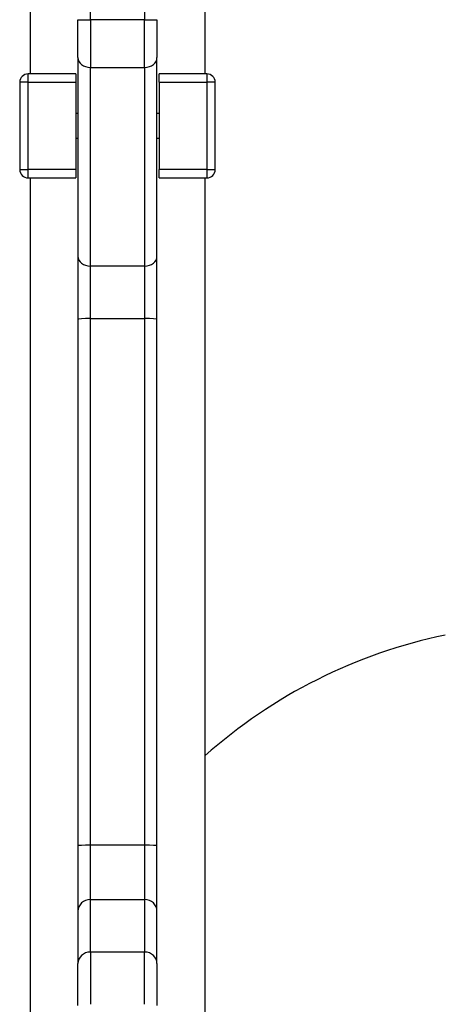
# Model space of a CAD drawing. Units: millimetres. Extents: x -3832 to 3911, y -4907 to 4342.
# Drawn here: x -1616 to -1514, y -183 to 54 of the extents above; entities that cross this region are included whole.
import ezdxf

# ---------------------------------------------------------------- set-up
doc = ezdxf.new("R2010")
doc.units = ezdxf.units.MM
doc.header["$LTSCALE"] = 100
doc.layers.add('SW_Toestellen', color=2, linetype='Continuous')

msp = doc.modelspace()

# ---------------------------------------------------------------- linework, layer by layer
at = {"layer": 'SW_Toestellen'}
for p, q in [((-1613.37, 266.75), (-1613.37, 40.46)), ((-1571.37, 266.75), (-1571.37, 40.46)), ((-1598.87, 53.43), (-1598.87, 196.5)), ((-1598.87, 53.43), (-1598.87, 196.5)), ((-1585.87, 196.5), (-1585.87, 53.43)), ((-1585.87, 196.5), (-1585.87, 53.43)), ((-1601.87, 44.38), (-1601.87, 53.5)), ((-1598.87, 53.43), (-1598.87, 42.03)), ((-1598.87, 53.43), (-1598.87, 42.03)), ((-1585.87, 53.43), (-1598.87, 53.43)), ((-1585.87, 42.03), (-1585.87, 53.43)), ((-1585.87, 42.03), (-1585.87, 53.43)), ((-1582.87, 53.5), (-1582.87, 44.38)), ((-1601.87, 44.38), (-1601.87, -3.39)), ((-1582.87, -3.39), (-1582.87, 44.38)), ((-1602.37, 40.46), (-1613.87, 40.46)), ((-1613.87, 38.46), (-1613.87, 40.46)), ((-1602.37, 40.46), (-1602.37, 38.46)), ((-1598.87, -5.74), (-1598.87, 42.03)), ((-1598.87, -5.74), (-1598.87, 42.03)), ((-1598.87, 42.03), (-1585.87, 42.03)), ((-1585.87, 42.03), (-1585.87, -5.74)), ((-1585.87, 42.03), (-1585.87, -5.74)), ((-1582.37, 38.46), (-1582.37, 40.46)), ((-1570.87, 40.46), (-1582.37, 40.46)), ((-1570.87, 40.46), (-1570.87, 38.46)), ((-1613.87, 38.46), (-1615.87, 38.46)), ((-1615.87, 38.46), (-1615.87, 17.46)), ((-1613.87, 38.46), (-1602.37, 38.46)), ((-1613.87, 17.46), (-1613.87, 38.46)), ((-1602.37, 38.46), (-1602.37, 17.46)), ((-1582.37, 38.46), (-1570.87, 38.46)), ((-1582.37, 38.46), (-1582.37, 17.46)), ((-1568.87, 38.46), (-1570.87, 38.46)), ((-1570.87, 38.46), (-1570.87, 17.46)), ((-1568.87, 17.46), (-1568.87, 38.46)), ((-1601.87, 30.96), (-1602.37, 30.96)), ((-1582.37, 30.96), (-1582.87, 30.96)), ((-1601.87, 24.96), (-1602.37, 24.96)), ((-1582.37, 24.96), (-1582.87, 24.96)), ((-1615.87, 17.46), (-1613.87, 17.46)), ((-1602.37, 17.46), (-1613.87, 17.46)), ((-1613.87, 15.46), (-1613.87, 17.46)), ((-1602.37, 17.46), (-1602.37, 15.46)), ((-1582.37, 15.46), (-1582.37, 17.46)), ((-1570.87, 17.46), (-1582.37, 17.46)), ((-1570.87, 17.46), (-1570.87, 15.46)), ((-1570.87, 17.46), (-1568.87, 17.46)), ((-1613.87, 15.46), (-1602.37, 15.46)), ((-1613.37, 15.46), (-1613.37, -203.71)), ((-1582.37, 15.46), (-1570.87, 15.46)), ((-1571.37, 15.46), (-1571.37, -203.71)), ((-1601.87, -3.39), (-1601.87, -18.55)), ((-1582.87, -18.55), (-1582.87, -3.39)), ((-1598.87, -18.37), (-1598.87, -5.74)), ((-1598.87, -18.37), (-1598.87, -5.74)), ((-1585.87, -5.74), (-1598.87, -5.74)), ((-1585.87, -5.74), (-1585.87, -18.37)), ((-1585.87, -5.74), (-1585.87, -18.37)), ((-1601.87, -18.55), (-1601.87, -145.19)), ((-1598.87, -145.02), (-1598.87, -18.37)), ((-1598.87, -145.02), (-1598.87, -18.37)), ((-1598.87, -18.37), (-1585.87, -18.37)), ((-1585.87, -18.37), (-1585.87, -145.02)), ((-1585.87, -18.37), (-1585.87, -145.02)), ((-1582.87, -145.19), (-1582.87, -18.55)), ((-1601.87, -145.19), (-1601.87, -160.89)), ((-1598.87, -158.1), (-1598.87, -145.02)), ((-1598.87, -158.1), (-1598.87, -145.02)), ((-1585.87, -145.02), (-1598.87, -145.02)), ((-1585.87, -145.02), (-1585.87, -158.1)), ((-1585.87, -145.02), (-1585.87, -158.1)), ((-1582.87, -160.89), (-1582.87, -145.19)), ((-1598.87, -170.72), (-1598.87, -158.1)), ((-1598.87, -170.72), (-1598.87, -158.1)), ((-1598.87, -158.1), (-1585.87, -158.1)), ((-1585.87, -158.1), (-1585.87, -170.72)), ((-1585.87, -158.1), (-1585.87, -170.72)), ((-1601.87, -160.89), (-1601.87, -173.51)), ((-1582.87, -173.51), (-1582.87, -160.89)), ((-1598.87, -170.72), (-1598.87, -183.28)), ((-1598.87, -170.72), (-1598.87, -183.28)), ((-1585.87, -170.72), (-1598.87, -170.72)), ((-1585.87, -183.28), (-1585.87, -170.72)), ((-1585.87, -183.28), (-1585.87, -170.72)), ((-1601.87, -183.56), (-1601.87, -173.51)), ((-1582.87, -173.51), (-1582.87, -183.56))]:
    msp.add_line(p, q, dxfattribs=at)
for centre, radius, start, end in [((-1613.87, 38.46), 2, 90, 180), ((-1570.87, 38.46), 2, 0, 90), ((-1613.87, 17.46), 2, 180, 270), ((-1570.87, 17.46), 2, 270, 0), ((-1488.21, -216.88), 125, 101.7083, 131.7048)]:
    msp.add_arc(centre, radius, start, end, dxfattribs=at)
for centre, major_axis, ratio, start_param, end_param in [((-1598.87, 53.5), (-3, 0), 0.024171, 0, 1.570796), ((-1585.87, 53.5), (3, 0), 0.024171, 4.712389, 6.283185), ((-1598.87, 44.38), (-3, 0), 0.784212, 0, 1.570796), ((-1585.87, 44.38), (3, 0), 0.784212, 4.712389, 6.283185), ((-1598.87, -3.39), (-3, 0), 0.784212, 0, 1.570796), ((-1585.87, -3.39), (3, 0), 0.784212, 4.712389, 6.283185), ((-1598.87, -18.55), (-3, 0), 0.058019, 4.712389, 6.283185), ((-1585.87, -18.55), (3, 0), 0.058019, 0, 1.570796), ((-1598.87, -145.19), (-3, 0), 0.058019, 4.712389, 6.283185), ((-1585.87, -145.19), (3, 0), 0.058019, 0, 1.570796), ((-1598.87, -160.89), (-3, 0), 0.930325, 4.712389, 6.283185), ((-1585.87, -160.89), (3, 0), 0.930325, 0, 1.570796), ((-1598.87, -173.51), (-3, 0), 0.930325, 4.712389, 6.283185), ((-1585.87, -173.51), (3, 0), 0.930325, 0, 1.570796)]:
    msp.add_ellipse(centre, major_axis=major_axis, ratio=ratio, start_param=start_param, end_param=end_param, dxfattribs=at)

doc.saveas('drawing.dxf')
